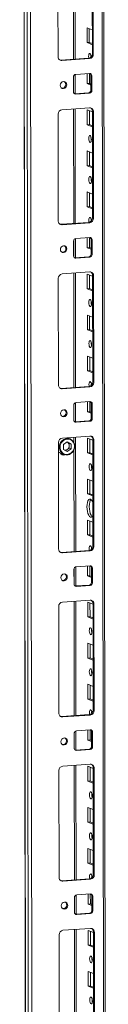
# Model space of a CAD drawing. Units: millimetres. Extents: x 318 to 11899, y 63 to 11689.
# Drawn here: x 6879 to 6929, y 2531 to 3122 of the extents above; entities that cross this region are included whole.
import ezdxf

# ---------------------------------------------------------------- set-up
doc = ezdxf.new("R2010")
doc.units = ezdxf.units.MM

msp = doc.modelspace()

# ---------------------------------------------------------------- linework, layer by layer
at = {"color": 7, "linetype": 'Continuous', "lineweight": 15}
for p, q in [((6879.032, 4167.491), (6881.494, 2096.253)), ((6881.619, 2096.151), (6879.157, 4167.393)), ((6880.826, 4166.741), (6883.288, 2095.499)), ((6929.496, 2098.65), (6927.059, 4149.223)), ((6885.345, 2127.416), (6882.96, 4134.548)), ((6910.948, 3098.618), (6910.866, 3167.391)), ((6900.688, 3100.091), (6900.612, 3164.201)), ((6921.304, 3101.815), (6921.228, 3165.925)), ((6921.81, 3165.698), (6921.886, 3101.588)), ((6918.1, 3108.574), (6918.09, 3117.451)), ((6918.09, 3117.451), (6921.287, 3116.202)), ((6919.473, 3116.911), (6919.483, 3108.672)), ((6919.483, 3108.672), (6918.1, 3108.574)), ((6921.297, 3107.326), (6918.1, 3108.574)), ((6919.483, 3108.672), (6921.297, 3107.963)), ((6921.886, 3101.588), (6921.304, 3101.815)), ((6902.413, 3098.016), (6919.003, 3099.187)), ((6902.995, 3097.788), (6902.413, 3098.016)), ((6919.585, 3098.959), (6902.995, 3097.788)), ((6919.585, 3098.959), (6919.003, 3099.187)), ((6910.973, 3077.906), (6910.959, 3089.427)), ((6911.3, 3089.497), (6919.595, 3090.083)), ((6918.129, 3083.917), (6918.122, 3089.979)), ((6919.505, 3090.076), (6919.512, 3084.014)), ((6909.93, 3079.043), (6909.92, 3087.92)), ((6919.512, 3084.014), (6918.129, 3083.917)), ((6920.405, 3083.028), (6918.129, 3083.917)), ((6919.512, 3084.014), (6920.404, 3083.666)), ((6920.98, 3088.701), (6920.398, 3088.928)), ((6920.408, 3080.051), (6920.398, 3088.928)), ((6920.98, 3088.701), (6920.99, 3079.824)), ((6910.491, 3077.895), (6910.733, 3077.889)), ((6910.733, 3077.889), (6919.027, 3078.474)), ((6911.315, 3077.661), (6910.733, 3077.889)), ((6919.609, 3078.247), (6911.315, 3077.661)), ((6919.609, 3078.247), (6919.027, 3078.474)), ((6920.99, 3079.824), (6920.408, 3080.051)), ((6900.805, 3001.461), (6900.729, 3065.571)), ((6903.03, 3068.199), (6919.62, 3069.37)), ((6911.065, 2999.988), (6910.983, 3068.761)), ((6918.159, 3059.259), (6918.148, 3068.136)), ((6918.148, 3068.136), (6921.346, 3066.887)), ((6919.531, 3067.596), (6919.541, 3059.357)), ((6921.927, 3067.067), (6921.345, 3067.294)), ((6921.421, 3003.185), (6921.345, 3067.294)), ((6921.927, 3067.067), (6922.003, 3002.957)), ((6919.541, 3059.357), (6918.159, 3059.259)), ((6921.356, 3058.01), (6918.159, 3059.259)), ((6919.541, 3059.357), (6921.355, 3058.648)), ((6918.188, 3034.601), (6918.178, 3043.478)), ((6918.178, 3043.478), (6921.375, 3042.229)), ((6919.561, 3042.938), (6919.571, 3034.699)), ((6919.571, 3034.699), (6918.188, 3034.601)), ((6921.385, 3033.353), (6918.188, 3034.601)), ((6919.571, 3034.699), (6921.385, 3033.99)), ((6918.217, 3009.944), (6918.207, 3018.821)), ((6918.207, 3018.821), (6921.404, 3017.572)), ((6919.59, 3018.28), (6919.6, 3010.041)), ((6919.6, 3010.041), (6918.217, 3009.944)), ((6921.415, 3008.695), (6918.217, 3009.944)), ((6919.6, 3010.041), (6921.414, 3009.333)), ((6902.53, 2999.385), (6919.12, 3000.556)), ((6919.702, 3000.329), (6919.12, 3000.556)), ((6922.003, 3002.957), (6921.421, 3003.185)), ((6903.112, 2999.158), (6902.53, 2999.385)), ((6919.702, 3000.329), (6903.112, 2999.158)), ((6910.048, 2980.413), (6910.037, 2989.29)), ((6911.09, 2979.275), (6911.076, 2990.797)), ((6911.418, 2990.867), (6919.713, 2991.452)), ((6918.247, 2985.286), (6918.239, 2991.348)), ((6919.622, 2991.446), (6919.629, 2985.384)), ((6921.097, 2990.07), (6920.515, 2990.298)), ((6920.525, 2981.421), (6920.515, 2990.298)), ((6921.097, 2990.07), (6921.107, 2981.193)), ((6919.629, 2985.384), (6918.247, 2985.286)), ((6920.522, 2984.397), (6918.247, 2985.286)), ((6919.629, 2985.384), (6920.521, 2985.035)), ((6910.608, 2979.264), (6910.85, 2979.258)), ((6910.85, 2979.258), (6919.145, 2979.844)), ((6911.432, 2979.031), (6910.85, 2979.258)), ((6919.727, 2979.616), (6911.432, 2979.031)), ((6919.727, 2979.616), (6919.145, 2979.844)), ((6921.107, 2981.193), (6920.525, 2981.421)), ((6900.922, 2902.83), (6900.846, 2966.94)), ((6903.147, 2969.569), (6919.737, 2970.74)), ((6911.182, 2901.357), (6911.101, 2970.13)), ((6918.276, 2960.628), (6918.265, 2969.505)), ((6918.265, 2969.505), (6921.463, 2968.256)), ((6919.649, 2968.965), (6919.658, 2960.726)), ((6922.044, 2968.437), (6921.462, 2968.664)), ((6921.538, 2904.554), (6921.462, 2968.664)), ((6922.044, 2968.437), (6922.12, 2904.327)), ((6919.658, 2960.726), (6918.276, 2960.628)), ((6921.473, 2959.38), (6918.276, 2960.628)), ((6919.658, 2960.726), (6921.473, 2960.018)), ((6918.305, 2935.971), (6918.295, 2944.848)), ((6918.295, 2944.848), (6921.492, 2943.599)), ((6919.678, 2944.307), (6919.688, 2936.068)), ((6919.688, 2936.068), (6918.305, 2935.971)), ((6921.503, 2934.722), (6918.305, 2935.971)), ((6919.688, 2936.068), (6921.502, 2935.36)), ((6918.335, 2911.313), (6918.324, 2920.19)), ((6918.324, 2920.19), (6921.521, 2918.941)), ((6919.707, 2919.65), (6919.717, 2911.411)), ((6919.717, 2911.411), (6918.335, 2911.313)), ((6921.532, 2910.064), (6918.335, 2911.313)), ((6919.717, 2911.411), (6921.531, 2910.702)), ((6902.647, 2900.755), (6919.237, 2901.926)), ((6903.23, 2900.527), (6902.647, 2900.755)), ((6919.819, 2901.698), (6903.23, 2900.527)), ((6919.819, 2901.698), (6919.237, 2901.926)), ((6922.12, 2904.327), (6921.538, 2904.554)), ((6910.165, 2881.782), (6910.154, 2890.659)), ((6911.207, 2880.645), (6911.193, 2892.166)), ((6911.535, 2892.236), (6919.83, 2892.821)), ((6918.364, 2886.656), (6918.357, 2892.718)), ((6919.739, 2892.815), (6919.746, 2886.753)), ((6921.214, 2891.44), (6920.632, 2891.667)), ((6920.643, 2882.79), (6920.632, 2891.667)), ((6921.214, 2891.44), (6921.225, 2882.563)), ((6919.746, 2886.753), (6918.364, 2886.656)), ((6920.639, 2885.767), (6918.364, 2886.656)), ((6919.746, 2886.753), (6920.638, 2886.405)), ((6921.225, 2882.563), (6920.643, 2882.79)), ((6910.725, 2880.633), (6910.967, 2880.628)), ((6910.967, 2880.628), (6919.262, 2881.213)), ((6911.549, 2880.4), (6910.967, 2880.628)), ((6919.844, 2880.986), (6911.549, 2880.4)), ((6919.844, 2880.986), (6919.262, 2881.213)), ((6903.265, 2870.938), (6919.854, 2872.109)), ((6907.915, 2870.369), (6905.97, 2871.129)), ((6911.3, 2802.726), (6911.218, 2871.499)), ((6918.393, 2861.998), (6918.383, 2870.875)), ((6918.383, 2870.875), (6921.58, 2869.626)), ((6919.766, 2870.334), (6919.776, 2862.096)), ((6901.04, 2804.2), (6900.963, 2868.31)), ((6903.868, 2866.948), (6906.209, 2868.561)), ((6903.871, 2864.053), (6903.868, 2866.948)), ((6906.055, 2868.455), (6906.217, 2868.375)), ((6906.217, 2868.375), (6906.062, 2868.46)), ((6906.209, 2868.561), (6908.554, 2867.279)), ((6908.557, 2864.384), (6906.216, 2862.771)), ((6907.39, 2867.734), (6906.217, 2868.375)), ((6906.222, 2864.032), (6907.393, 2864.839)), ((6908.554, 2867.279), (6907.39, 2867.734)), ((6907.391, 2866.286), (6907.39, 2867.734)), ((6907.391, 2866.286), (6907.393, 2864.839)), ((6907.393, 2864.839), (6908.557, 2864.384)), ((6908.554, 2867.279), (6908.557, 2864.384)), ((6922.162, 2869.806), (6921.579, 2870.033)), ((6921.656, 2805.923), (6921.579, 2870.033)), ((6922.162, 2869.806), (6922.238, 2805.696)), ((6902.065, 2861.918), (6904.277, 2861.054)), ((6902.5, 2861.237), (6902.616, 2861.187)), ((6902.616, 2861.187), (6903.004, 2861.035)), ((6906.216, 2862.771), (6903.871, 2864.053)), ((6905.199, 2863.327), (6906.222, 2864.032)), ((6919.776, 2862.096), (6918.393, 2861.998)), ((6921.591, 2860.749), (6918.393, 2861.998)), ((6919.776, 2862.096), (6921.59, 2861.387)), ((6918.423, 2837.34), (6918.412, 2846.217)), ((6918.412, 2846.217), (6921.609, 2844.968)), ((6919.795, 2845.677), (6919.805, 2837.438)), ((6919.805, 2837.438), (6918.423, 2837.34)), ((6921.62, 2836.091), (6918.423, 2837.34)), ((6919.805, 2837.438), (6921.619, 2836.729)), ((6918.452, 2812.683), (6918.441, 2821.559)), ((6918.441, 2821.559), (6921.639, 2820.311)), ((6919.825, 2821.019), (6919.834, 2812.78)), ((6919.834, 2812.78), (6918.452, 2812.683)), ((6921.649, 2811.434), (6918.452, 2812.683)), ((6919.834, 2812.78), (6921.648, 2812.072)), ((6922.238, 2805.696), (6921.656, 2805.923)), ((6902.765, 2802.124), (6919.354, 2803.295)), ((6903.347, 2801.897), (6902.765, 2802.124)), ((6919.937, 2803.068), (6903.347, 2801.897)), ((6919.937, 2803.068), (6919.354, 2803.295)), ((6911.324, 2782.014), (6911.311, 2793.535)), ((6911.652, 2793.605), (6919.947, 2794.191)), ((6918.481, 2788.025), (6918.474, 2794.087)), ((6919.856, 2794.185), (6919.864, 2788.123)), ((6910.282, 2783.152), (6910.271, 2792.028)), ((6919.864, 2788.123), (6918.481, 2788.025)), ((6920.756, 2787.136), (6918.481, 2788.025)), ((6919.864, 2788.123), (6920.756, 2787.774)), ((6921.331, 2792.809), (6920.749, 2793.036)), ((6920.76, 2784.16), (6920.749, 2793.036)), ((6921.331, 2792.809), (6921.342, 2783.932)), ((6910.842, 2782.003), (6911.084, 2781.997)), ((6911.084, 2781.997), (6919.379, 2782.583)), ((6911.666, 2781.77), (6911.084, 2781.997)), ((6919.961, 2782.355), (6911.666, 2781.77)), ((6919.961, 2782.355), (6919.379, 2782.583)), ((6921.342, 2783.932), (6920.76, 2784.16)), ((6901.157, 2705.569), (6901.081, 2769.679)), ((6903.382, 2772.307), (6919.972, 2773.478)), ((6911.417, 2704.096), (6911.335, 2772.869)), ((6918.51, 2763.367), (6918.5, 2772.244)), ((6918.5, 2772.244), (6921.697, 2770.995)), ((6919.883, 2771.704), (6919.893, 2763.465)), ((6922.279, 2771.175), (6921.697, 2771.403)), ((6921.773, 2707.293), (6921.697, 2771.403)), ((6922.279, 2771.175), (6922.355, 2707.066)), ((6919.893, 2763.465), (6918.51, 2763.367)), ((6921.708, 2762.119), (6918.51, 2763.367)), ((6919.893, 2763.465), (6921.707, 2762.756)), ((6918.54, 2738.71), (6918.529, 2747.586)), ((6918.529, 2747.586), (6921.727, 2746.338)), ((6919.912, 2747.046), (6919.922, 2738.807)), ((6919.922, 2738.807), (6918.54, 2738.71)), ((6921.737, 2737.461), (6918.54, 2738.71)), ((6919.922, 2738.807), (6921.736, 2738.099)), ((6918.569, 2714.052), (6918.559, 2722.929)), ((6918.559, 2722.929), (6921.756, 2721.68)), ((6919.942, 2722.389), (6919.952, 2714.15)), ((6919.952, 2714.15), (6918.569, 2714.052)), ((6921.766, 2712.803), (6918.569, 2714.052)), ((6919.952, 2714.15), (6921.766, 2713.441)), ((6902.882, 2703.493), (6919.472, 2704.664)), ((6920.054, 2704.437), (6919.472, 2704.664)), ((6922.355, 2707.066), (6921.773, 2707.293)), ((6903.464, 2703.266), (6902.882, 2703.493)), ((6920.054, 2704.437), (6903.464, 2703.266)), ((6910.399, 2684.521), (6910.389, 2693.398)), ((6911.442, 2683.383), (6911.428, 2694.905)), ((6911.769, 2694.975), (6920.064, 2695.56)), ((6918.598, 2689.394), (6918.591, 2695.456)), ((6919.974, 2695.554), (6919.981, 2689.492)), ((6921.449, 2694.178), (6920.866, 2694.406)), ((6920.877, 2685.529), (6920.866, 2694.406)), ((6921.449, 2694.178), (6921.459, 2685.302)), ((6919.981, 2689.492), (6918.598, 2689.394)), ((6920.874, 2688.506), (6918.598, 2689.394)), ((6919.981, 2689.492), (6920.873, 2689.144)), ((6910.959, 2683.372), (6911.201, 2683.366)), ((6911.201, 2683.366), (6919.496, 2683.952)), ((6911.783, 2683.139), (6911.201, 2683.366)), ((6920.078, 2683.725), (6911.783, 2683.139)), ((6920.078, 2683.725), (6919.496, 2683.952)), ((6921.459, 2685.302), (6920.877, 2685.529)), ((6901.274, 2606.939), (6901.198, 2671.048)), ((6903.499, 2673.677), (6920.089, 2674.848)), ((6911.534, 2605.465), (6911.452, 2674.238)), ((6918.628, 2664.737), (6918.617, 2673.614)), ((6918.617, 2673.614), (6921.814, 2672.365)), ((6920, 2673.073), (6920.01, 2664.834)), ((6922.396, 2672.545), (6921.814, 2672.772)), ((6921.89, 2608.662), (6921.814, 2672.772)), ((6922.396, 2672.545), (6922.472, 2608.435)), ((6920.01, 2664.834), (6918.628, 2664.737)), ((6921.825, 2663.488), (6918.628, 2664.737)), ((6920.01, 2664.834), (6921.824, 2664.126)), ((6918.657, 2640.079), (6918.646, 2648.956)), ((6918.646, 2648.956), (6921.844, 2647.707)), ((6920.03, 2648.416), (6920.039, 2640.177)), ((6920.039, 2640.177), (6918.657, 2640.079)), ((6921.854, 2638.83), (6918.657, 2640.079)), ((6920.039, 2640.177), (6921.854, 2639.468)), ((6918.686, 2615.421), (6918.676, 2624.298)), ((6918.676, 2624.298), (6921.873, 2623.049)), ((6920.059, 2623.758), (6920.069, 2615.519)), ((6920.069, 2615.519), (6918.686, 2615.421)), ((6921.884, 2614.173), (6918.686, 2615.421)), ((6920.069, 2615.519), (6921.883, 2614.811)), ((6902.999, 2604.863), (6919.589, 2606.034)), ((6903.581, 2604.635), (6902.999, 2604.863)), ((6920.171, 2605.807), (6903.581, 2604.635)), ((6920.171, 2605.807), (6919.589, 2606.034)), ((6922.472, 2608.435), (6921.89, 2608.662)), ((6910.516, 2585.89), (6910.506, 2594.767)), ((6911.559, 2584.753), (6911.545, 2596.274)), ((6911.887, 2596.344), (6920.182, 2596.93)), ((6918.716, 2590.764), (6918.708, 2596.826)), ((6920.091, 2596.923), (6920.098, 2590.861)), ((6921.566, 2595.548), (6920.984, 2595.775)), ((6920.994, 2586.898), (6920.984, 2595.775)), ((6921.566, 2595.548), (6921.576, 2586.671)), ((6920.098, 2590.861), (6918.716, 2590.764)), ((6920.991, 2589.875), (6918.716, 2590.764)), ((6920.098, 2590.861), (6920.99, 2590.513)), ((6921.576, 2586.671), (6920.994, 2586.898)), ((6911.077, 2584.742), (6911.319, 2584.736)), ((6911.319, 2584.736), (6919.614, 2585.321)), ((6911.901, 2584.509), (6911.319, 2584.736)), ((6920.196, 2585.094), (6911.901, 2584.509)), ((6920.196, 2585.094), (6919.614, 2585.321)), ((6903.616, 2575.046), (6920.206, 2576.217)), ((6911.651, 2506.835), (6911.57, 2575.608)), ((6918.745, 2566.106), (6918.734, 2574.983)), ((6918.734, 2574.983), (6921.932, 2573.734)), ((6920.118, 2574.443), (6920.127, 2566.204)), ((6901.391, 2508.308), (6901.315, 2572.418)), ((6922.513, 2573.914), (6921.931, 2574.142)), ((6922.007, 2510.032), (6921.931, 2574.142)), ((6922.513, 2573.914), (6922.589, 2509.804)), ((6920.127, 2566.204), (6918.745, 2566.106)), ((6921.942, 2564.857), (6918.745, 2566.106)), ((6920.127, 2566.204), (6921.941, 2565.495)), ((6918.774, 2541.449), (6918.764, 2550.325)), ((6918.764, 2550.325), (6921.961, 2549.076)), ((6920.147, 2549.785), (6920.157, 2541.546)), ((6920.157, 2541.546), (6918.774, 2541.449)), ((6921.972, 2540.2), (6918.774, 2541.449)), ((6920.157, 2541.546), (6921.971, 2540.838))]:
    msp.add_line(p, q, dxfattribs=at)
at = {"color": 8, "linetype": 'Continuous', "lineweight": 15}
for p, q in [((6926.079, 4149.606), (6928.517, 2098.406)), ((6909.887, 3167.322), (6909.969, 3098.549)), ((6909.981, 3088.361), (6909.992, 3078.611)), ((6910.004, 3068.691), (6910.086, 2999.918)), ((6910.098, 2989.73), (6910.11, 2979.981)), ((6910.121, 2970.061), (6910.203, 2901.288)), ((6910.215, 2891.1), (6910.227, 2881.35)), ((6910.239, 2871.43), (6910.242, 2868.151)), ((6910.248, 2863.858), (6910.32, 2802.657)), ((6910.332, 2792.469), (6910.344, 2782.72)), ((6910.356, 2772.8), (6910.438, 2704.027)), ((6910.45, 2693.838), (6910.461, 2684.089)), ((6910.473, 2674.169), (6910.555, 2605.396)), ((6910.567, 2595.208), (6910.578, 2585.458)), ((6910.59, 2575.539), (6910.672, 2506.766))]:
    msp.add_line(p, q, dxfattribs=at)
at = {"color": 7, "linetype": 'Continuous', "lineweight": 15, "flags": 128}
for points in [[(6919.159, 3099.203), (6919.104, 3099.503), (6919.041, 3100.32), (6919.102, 3101.089), (6919.278, 3101.692), (6919.542, 3102.037), (6919.853, 3102.073)], [(6920.472, 3101.11), (6920.423, 3100.418), (6920.455, 3099.841)], [(6901.8, 3098.061), (6901.963, 3098.031), (6902.413, 3098.016)], [(6901.976, 3082.921), (6902.124, 3083.733), (6902.548, 3084.443), (6903.182, 3084.942), (6903.932, 3085.155), (6904.681, 3085.048), (6905.317, 3084.639), (6905.743, 3083.989), (6905.893, 3083.197), (6905.745, 3082.384), (6905.321, 3081.675), (6904.686, 3081.175), (6903.937, 3080.963), (6903.187, 3081.07), (6902.551, 3081.479), (6902.126, 3082.129), (6901.976, 3082.921)], [(6919.912, 3052.758), (6920.224, 3052.478), (6920.489, 3051.926), (6920.666, 3051.185), (6920.729, 3050.368), (6920.668, 3049.6), (6920.492, 3048.997), (6920.228, 3048.651), (6919.917, 3048.615), (6919.605, 3048.895), (6919.34, 3049.447), (6919.162, 3050.188), (6919.099, 3051.005), (6919.16, 3051.773), (6919.336, 3052.376), (6919.6, 3052.722), (6919.912, 3052.758)], [(6919.941, 3028.1), (6920.253, 3027.821), (6920.518, 3027.269), (6920.695, 3026.528), (6920.758, 3025.711), (6920.697, 3024.942), (6920.521, 3024.339), (6920.258, 3023.994), (6919.946, 3023.958), (6919.634, 3024.237), (6919.369, 3024.789), (6919.192, 3025.53), (6919.129, 3026.347), (6919.19, 3027.116), (6919.366, 3027.719), (6919.629, 3028.064), (6919.941, 3028.1)], [(6919.277, 3000.573), (6919.221, 3000.873), (6919.158, 3001.69), (6919.219, 3002.458), (6919.395, 3003.061), (6919.659, 3003.407), (6919.97, 3003.443)], [(6920.589, 3002.48), (6920.54, 3001.787), (6920.572, 3001.21)], [(6901.917, 2999.431), (6902.081, 2999.401), (6902.53, 2999.385)], [(6902.093, 2984.29), (6902.241, 2985.103), (6902.665, 2985.813), (6903.3, 2986.312), (6904.049, 2986.524), (6904.799, 2986.418), (6905.435, 2986.008), (6905.86, 2985.358), (6906.01, 2984.566), (6905.862, 2983.754), (6905.438, 2983.044), (6904.803, 2982.545), (6904.054, 2982.332), (6903.304, 2982.439), (6902.668, 2982.848), (6902.243, 2983.498), (6902.093, 2984.29)], [(6920.029, 2954.127), (6920.341, 2953.848), (6920.606, 2953.296), (6920.783, 2952.555), (6920.846, 2951.738), (6920.785, 2950.969), (6920.609, 2950.366), (6920.346, 2950.021), (6920.034, 2949.985), (6919.722, 2950.264), (6919.457, 2950.817), (6919.28, 2951.557), (6919.217, 2952.374), (6919.278, 2953.143), (6919.454, 2953.746), (6919.717, 2954.091), (6920.029, 2954.127)], [(6920.058, 2929.47), (6920.37, 2929.19), (6920.635, 2928.638), (6920.813, 2927.897), (6920.876, 2927.08), (6920.814, 2926.312), (6920.639, 2925.709), (6920.375, 2925.363), (6920.063, 2925.327), (6919.751, 2925.607), (6919.486, 2926.159), (6919.309, 2926.9), (6919.246, 2927.717), (6919.307, 2928.485), (6919.483, 2929.088), (6919.747, 2929.434), (6920.058, 2929.47)], [(6902.035, 2900.8), (6902.198, 2900.77), (6902.647, 2900.755)], [(6919.394, 2901.942), (6919.338, 2902.242), (6919.275, 2903.059), (6919.336, 2903.827), (6919.512, 2904.43), (6919.776, 2904.776), (6920.088, 2904.812)], [(6920.706, 2903.849), (6920.658, 2903.157), (6920.689, 2902.58)], [(6902.21, 2885.659), (6902.358, 2886.472), (6902.782, 2887.182), (6903.417, 2887.681), (6904.166, 2887.894), (6904.916, 2887.787), (6905.552, 2887.377), (6905.977, 2886.727), (6906.127, 2885.936), (6905.979, 2885.123), (6905.555, 2884.413), (6904.921, 2883.914), (6904.171, 2883.702), (6903.422, 2883.808), (6902.786, 2884.218), (6902.36, 2884.868), (6902.21, 2885.659)], [(6908.383, 2861.805), (6909.611, 2863.026), (6910.081, 2863.847), (6910.398, 2864.762), (6910.538, 2865.715), (6910.497, 2866.646), (6909.961, 2868.249), (6908.899, 2869.489), (6908.162, 2869.941), (6907.328, 2870.223), (6906.447, 2870.312), (6905.574, 2870.208), (6904.042, 2869.528)], [(6908.383, 2861.805), (6906.851, 2861.125), (6905.978, 2861.021), (6905.097, 2861.109), (6904.263, 2861.392), (6903.526, 2861.844), (6902.464, 2863.084), (6901.928, 2864.686), (6901.887, 2865.618), (6902.027, 2866.571), (6902.344, 2867.485), (6902.814, 2868.306), (6904.042, 2869.528)], [(6900.97, 2862.553), (6901.406, 2862.246), (6902.065, 2861.918)], [(6902.881, 2860.909), (6903.309, 2860.885), (6903.585, 2860.927)], [(6904.275, 2861.055), (6905.611, 2860.772), (6906.769, 2860.881)], [(6920.146, 2855.497), (6920.458, 2855.217), (6920.723, 2854.665), (6920.901, 2853.924), (6920.963, 2853.107), (6920.902, 2852.339), (6920.727, 2851.736), (6920.463, 2851.39), (6920.151, 2851.354), (6919.839, 2851.634), (6919.574, 2852.186), (6919.397, 2852.927), (6919.334, 2853.744), (6919.395, 2854.512), (6919.571, 2855.115), (6919.835, 2855.461), (6920.146, 2855.497)], [(6921.634, 2824.224), (6921.251, 2823.653), (6920.737, 2823.312), (6920.184, 2823.343), (6919.632, 2823.744), (6919.117, 2824.487), (6918.674, 2825.521), (6918.333, 2826.777), (6918.118, 2828.169), (6918.044, 2829.601), (6918.115, 2830.977), (6918.327, 2832.202), (6918.664, 2833.193), (6919.105, 2833.883), (6919.619, 2834.223), (6920.172, 2834.193)], [(6920.504, 2833.997), (6920.488, 2833.98), (6920.047, 2833.291), (6919.709, 2832.3), (6919.497, 2831.075), (6919.426, 2829.699), (6919.501, 2828.267), (6919.716, 2826.875), (6920.056, 2825.619), (6920.499, 2824.584), (6921.014, 2823.841), (6921.235, 2823.636)], [(6919.511, 2803.312), (6919.455, 2803.612), (6919.392, 2804.428), (6919.454, 2805.197), (6919.629, 2805.8), (6919.893, 2806.146), (6920.205, 2806.181)], [(6920.824, 2805.219), (6920.775, 2804.526), (6920.806, 2803.949)], [(6902.152, 2802.169), (6902.315, 2802.14), (6902.765, 2802.124)], [(6902.327, 2787.029), (6902.476, 2787.841), (6902.899, 2788.551), (6903.534, 2789.051), (6904.283, 2789.263), (6905.033, 2789.156), (6905.669, 2788.747), (6906.094, 2788.097), (6906.244, 2787.305), (6906.096, 2786.493), (6905.673, 2785.783), (6905.038, 2785.284), (6904.288, 2785.071), (6903.539, 2785.178), (6902.903, 2785.587), (6902.477, 2786.237), (6902.327, 2787.029)], [(6920.263, 2756.866), (6920.575, 2756.587), (6920.84, 2756.034), (6921.018, 2755.294), (6921.081, 2754.477), (6921.02, 2753.708), (6920.844, 2753.105), (6920.58, 2752.76), (6920.268, 2752.724), (6919.956, 2753.003), (6919.691, 2753.555), (6919.514, 2754.296), (6919.451, 2755.113), (6919.512, 2755.882), (6919.688, 2756.485), (6919.952, 2756.83), (6920.263, 2756.866)], [(6920.293, 2732.209), (6920.605, 2731.929), (6920.87, 2731.377), (6921.047, 2730.636), (6921.11, 2729.819), (6921.049, 2729.051), (6920.873, 2728.448), (6920.609, 2728.102), (6920.298, 2728.066), (6919.986, 2728.345), (6919.721, 2728.898), (6919.543, 2729.639), (6919.48, 2730.456), (6919.541, 2731.224), (6919.717, 2731.827), (6919.981, 2732.173), (6920.293, 2732.209)], [(6919.628, 2704.681), (6919.573, 2704.981), (6919.51, 2705.798), (6919.571, 2706.566), (6919.747, 2707.169), (6920.01, 2707.515), (6920.322, 2707.551)], [(6920.941, 2706.588), (6920.892, 2705.895), (6920.924, 2705.319)], [(6902.269, 2703.539), (6902.432, 2703.509), (6902.882, 2703.493)], [(6902.445, 2688.398), (6902.593, 2689.211), (6903.017, 2689.921), (6903.651, 2690.42), (6904.401, 2690.632), (6905.15, 2690.526), (6905.786, 2690.116), (6906.212, 2689.466), (6906.362, 2688.675), (6906.214, 2687.862), (6905.79, 2687.152), (6905.155, 2686.653), (6904.406, 2686.441), (6903.656, 2686.547), (6903.02, 2686.957), (6902.595, 2687.607), (6902.445, 2688.398)], [(6920.381, 2658.236), (6920.693, 2657.956), (6920.958, 2657.404), (6921.135, 2656.663), (6921.198, 2655.846), (6921.137, 2655.078), (6920.961, 2654.475), (6920.697, 2654.129), (6920.386, 2654.093), (6920.074, 2654.373), (6919.809, 2654.925), (6919.631, 2655.666), (6919.568, 2656.483), (6919.629, 2657.251), (6919.805, 2657.854), (6920.069, 2658.2), (6920.381, 2658.236)], [(6920.41, 2633.578), (6920.722, 2633.298), (6920.987, 2632.746), (6921.164, 2632.005), (6921.227, 2631.188), (6921.166, 2630.42), (6920.99, 2629.817), (6920.727, 2629.471), (6920.415, 2629.435), (6920.103, 2629.715), (6919.838, 2630.267), (6919.661, 2631.008), (6919.598, 2631.825), (6919.659, 2632.593), (6919.835, 2633.196), (6920.098, 2633.542), (6920.41, 2633.578)], [(6902.386, 2604.908), (6902.55, 2604.878), (6902.999, 2604.863)], [(6919.746, 2606.051), (6919.69, 2606.35), (6919.627, 2607.167), (6919.688, 2607.936), (6919.864, 2608.539), (6920.128, 2608.884), (6920.439, 2608.92)], [(6921.058, 2607.957), (6921.009, 2607.265), (6921.041, 2606.688)], [(6902.562, 2589.768), (6902.71, 2590.58), (6903.134, 2591.29), (6903.769, 2591.789), (6904.518, 2592.002), (6905.268, 2591.895), (6905.904, 2591.486), (6906.329, 2590.836), (6906.479, 2590.044), (6906.331, 2589.232), (6905.907, 2588.522), (6905.272, 2588.023), (6904.523, 2587.81), (6903.773, 2587.917), (6903.137, 2588.326), (6902.712, 2588.976), (6902.562, 2589.768)], [(6920.498, 2559.605), (6920.81, 2559.326), (6921.075, 2558.773), (6921.252, 2558.032), (6921.315, 2557.215), (6921.254, 2556.447), (6921.078, 2555.844), (6920.814, 2555.498), (6920.503, 2555.463), (6920.191, 2555.742), (6919.926, 2556.294), (6919.748, 2557.035), (6919.686, 2557.852), (6919.747, 2558.62), (6919.922, 2559.223), (6920.186, 2559.569), (6920.498, 2559.605)], [(6920.527, 2534.947), (6920.839, 2534.668), (6921.104, 2534.116), (6921.282, 2533.375), (6921.344, 2532.558), (6921.283, 2531.789), (6921.108, 2531.186), (6920.844, 2530.841), (6920.532, 2530.805), (6920.22, 2531.084), (6919.955, 2531.637), (6919.778, 2532.378), (6919.715, 2533.194), (6919.776, 2533.963), (6919.952, 2534.566), (6920.216, 2534.911), (6920.527, 2534.947)]]:
    msp.add_lwpolyline(points, dxfattribs=at)
at = {"color": 7, "linetype": 'Continuous', "lineweight": 15}
for centre, radius, start, end in [((6918.711, 3101.764), 2.594, 276.464084, 1.130817), ((6919.293, 3101.537), 2.594, 276.464084, 1.130817), ((6918.002, 3100.166), 2.657, 357.575582, 45.85269), ((6902.891, 3099.991), 2.205, 177.394651, 272.703421), ((6911.476, 3087.951), 1.556, 96.464084, 181.130817), ((6919.658, 3088.761), 1.323, 357.394651, 92.703421), ((6918.998, 3088.957), 1.399, 358.82582, 53.170321), ((6903.17, 3083.357), 2.158, 262.292542, 55.037112), ((6911.252, 3078.983), 1.323, 177.394651, 272.703421), ((6918.852, 3080.021), 1.556, 276.464084, 1.130817), ((6919.434, 3079.793), 1.556, 276.464084, 1.130817), ((6903.322, 3065.622), 2.594, 96.464084, 181.130817), ((6919.724, 3067.167), 2.205, 357.394651, 92.703421), ((6919.042, 3067.352), 2.304, 358.558018, 58.871129), ((6925.605, 3051.088), 5.124, 172.073113, 196.002279), ((6925.635, 3026.431), 5.124, 172.073083, 196.002309), ((6903.008, 3001.361), 2.205, 177.394651, 272.703421), ((6918.828, 3003.133), 2.594, 276.464084, 1.130817), ((6919.41, 3002.906), 2.594, 276.464084, 1.130817), ((6918.12, 3001.536), 2.657, 357.575582, 45.85269), ((6911.593, 2989.32), 1.556, 96.464084, 181.130817), ((6919.775, 2990.13), 1.323, 357.394651, 92.703421), ((6919.116, 2990.326), 1.399, 358.82582, 53.170321), ((6903.287, 2984.727), 2.158, 262.291262, 55.038402), ((6911.369, 2980.353), 1.323, 177.394651, 272.703421), ((6918.969, 2981.39), 1.556, 276.464084, 1.130817), ((6919.551, 2981.163), 1.556, 276.464084, 1.130817), ((6903.439, 2966.991), 2.594, 96.464084, 181.130817), ((6919.841, 2968.537), 2.205, 357.394651, 92.703421), ((6919.159, 2968.722), 2.304, 358.558018, 58.871129), ((6925.723, 2952.458), 5.124, 172.073083, 196.002309), ((6925.752, 2927.8), 5.124, 172.073059, 196.002333), ((6903.125, 2902.73), 2.205, 177.394651, 272.703421), ((6918.945, 2904.503), 2.594, 276.464084, 1.130817), ((6919.527, 2904.275), 2.594, 276.464084, 1.130817), ((6918.237, 2902.905), 2.657, 357.575582, 45.85269), ((6911.71, 2890.69), 1.556, 96.464084, 181.130817), ((6919.892, 2891.5), 1.323, 357.394651, 92.703421), ((6919.233, 2891.696), 1.399, 358.82582, 53.170321), ((6903.404, 2886.096), 2.158, 262.292542, 55.037113), ((6919.087, 2882.759), 1.556, 276.464084, 1.130817), ((6919.669, 2882.532), 1.556, 276.464084, 1.130817), ((6911.487, 2881.722), 1.323, 177.394651, 272.703421), ((6903.557, 2868.361), 2.594, 96.464084, 181.130817), ((6905.735, 2865.851), 5.017, 302.154618, 64.249995), ((6919.958, 2869.906), 2.205, 357.394651, 92.703421), ((6919.276, 2870.091), 2.304, 358.558018, 58.871129), ((6905.043, 2866.341), 2.349, 358.674555, 60.006134), ((6904.641, 2866.282), 2.75, 305.095411, 0.084938), ((6903.797, 2862.394), 1.733, 196.927833, 301.405587), ((6903.593, 2862.539), 1.613, 210.124517, 293.996175), ((6905.829, 2865.176), 4.404, 249.360492, 305.793663), ((6904.893, 2865.913), 2.303, 264.247176, 305.2706), ((6906.371, 2863.84), 2.985, 277.65745, 307.77573), ((6925.84, 2853.827), 5.124, 172.073083, 196.002309), ((6918.366, 2831.359), 3.36, 14.115278, 57.493112), ((6919.062, 2805.872), 2.594, 276.464084, 1.130817), ((6919.644, 2805.645), 2.594, 276.464084, 1.130817), ((6918.354, 2804.275), 2.657, 357.575582, 45.85269), ((6903.243, 2804.1), 2.205, 177.394651, 272.703421), ((6911.827, 2792.059), 1.556, 96.464084, 181.130817), ((6920.009, 2792.869), 1.323, 357.394651, 92.703421), ((6919.35, 2793.065), 1.399, 358.825849, 53.169011), ((6903.521, 2787.466), 2.158, 262.292542, 55.037112), ((6911.604, 2783.091), 1.323, 177.394651, 272.703421), ((6919.204, 2784.129), 1.556, 276.464084, 1.130817), ((6919.786, 2783.902), 1.556, 276.464084, 1.130817), ((6903.674, 2769.73), 2.594, 96.464084, 181.130817), ((6920.076, 2771.276), 2.205, 357.394651, 92.703421), ((6919.393, 2771.461), 2.304, 358.558018, 58.871129), ((6925.957, 2755.197), 5.124, 172.073083, 196.002309), ((6925.986, 2730.539), 5.124, 172.073083, 196.002309), ((6903.36, 2705.469), 2.205, 177.394651, 272.703421), ((6919.18, 2707.242), 2.594, 276.464084, 1.130817), ((6919.762, 2707.014), 2.594, 276.464084, 1.130817), ((6918.471, 2705.644), 2.657, 357.575582, 45.85269), ((6911.945, 2693.428), 1.556, 96.464084, 181.130817), ((6920.127, 2694.239), 1.323, 357.394651, 92.703421), ((6919.467, 2694.434), 1.399, 358.82582, 53.170321), ((6903.639, 2688.835), 2.158, 262.291226, 55.038441), ((6911.721, 2684.461), 1.323, 177.394651, 272.703421), ((6919.321, 2685.498), 1.556, 276.464084, 1.130817), ((6919.903, 2685.271), 1.556, 276.464084, 1.130817), ((6903.791, 2671.1), 2.594, 96.464084, 181.130817), ((6920.193, 2672.645), 2.205, 357.394651, 92.703421), ((6919.511, 2672.83), 2.304, 358.558018, 58.871129), ((6926.074, 2656.566), 5.124, 172.073083, 196.002309), ((6926.104, 2631.908), 5.124, 172.073095, 196.002297), ((6903.477, 2606.838), 2.205, 177.394651, 272.703421), ((6919.297, 2608.611), 2.594, 276.464084, 1.130817), ((6919.879, 2608.384), 2.594, 276.464084, 1.130817), ((6918.589, 2607.014), 2.657, 357.575582, 45.85269), ((6912.062, 2594.798), 1.556, 96.464084, 181.130817), ((6920.244, 2595.608), 1.323, 357.394651, 92.703421), ((6919.585, 2595.804), 1.399, 358.82582, 53.170321), ((6903.756, 2590.205), 2.158, 262.292542, 55.037112), ((6919.438, 2586.868), 1.556, 276.464084, 1.130817), ((6920.02, 2586.64), 1.556, 276.464084, 1.130817), ((6911.838, 2585.83), 1.323, 177.394651, 272.703421), ((6903.908, 2572.469), 2.594, 96.464084, 181.130817), ((6920.31, 2574.014), 2.205, 357.394651, 92.703421), ((6919.628, 2574.2), 2.304, 358.558018, 58.871129), ((6926.192, 2557.935), 5.124, 172.073083, 196.002309), ((6926.221, 2533.278), 5.124, 172.073083, 196.002309)]:
    msp.add_arc(centre, radius, start, end, dxfattribs=at)
at = {"color": 8, "linetype": 'Continuous', "lineweight": 15}
msp.add_arc((6906.446, 2865.575), 5.014, 72.967909, 244.365864, dxfattribs=at)

doc.saveas('drawing.dxf')
